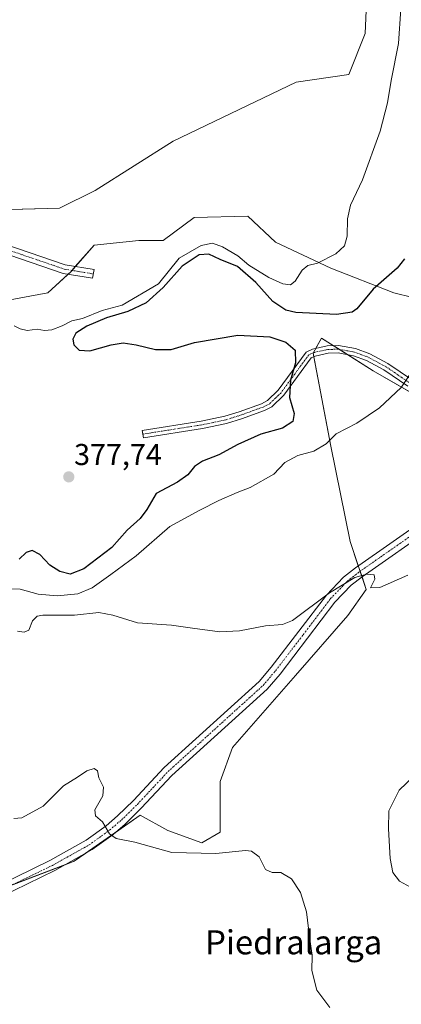
# Model space of a CAD drawing. Units: metres. Extents: x 618269 to 621739, y 4694735 to 4697107.
# Drawn here: x 619874 to 620001, y 4695553 to 4695881 of the extents above; entities that cross this region are included whole.
import ezdxf
from ezdxf.enums import TextEntityAlignment as Align

# ---------------------------------------------------------------- set-up
doc = ezdxf.new("R2010")
doc.units = ezdxf.units.M
doc.header["$MEASUREMENT"] = 0
doc.linetypes.add('TRAZO_Y_PUNTO', pattern=[1, 0.5, -0.25, 0, -0.25])
for name, color, linetype, lineweight in [('Camino', 19, 'Continuous', 0), ('Camino Cxs', 19, 'Continuous', 0), ('Camino eje', 39, 'TRAZO_Y_PUNTO', 13), ('Carátula', 7, 'Continuous', 5), ('Cultivos herbáceos CxS', 92, 'Continuous', 0), ('Curva de nivel maestra', 36, 'Continuous', 30), ('Curva de nivel normal', 36, 'Continuous', 0), ('Matorral', 135, 'Continuous', 0), ('Matorral CxS', 135, 'Continuous', 0), ('Punto de cota en terreno', 7, 'Continuous', 0), ('Rótulo de punto de cota en terreno', 19, 'Continuous', 0), ('Suelo desnudo', 252, 'Continuous', 0), ('Suelo desnudo CxS', 43, 'Continuous', 0), ('Texto cartográfico', 19, 'Continuous', 0)]:
    doc.layers.add(name, color=color, linetype=linetype, lineweight=lineweight)
doc.styles.add('Arial', font='txt', dxfattribs={"height": 0.2})

# ---------------------------------------------------------------- blocks, each defined once
blk = doc.blocks.new('*U155')
at = {"layer": 'Matorral CxS', "color": 135, "linetype": 'Continuous', "lineweight": 0}
for points in [[(620017.44, 4695785.62, 370.72), (619998.53, 4695790.22, 373.42), (619977.57, 4695798.4, 378.45), (619959.16, 4695807.09, 383.06), (619949.96, 4695815.78, 383.21), (619932.07, 4695815.27, 382.34), (619921.85, 4695807.6, 381.94), (619913.67, 4695807.6, 382.24), (619898.84, 4695806.07, 381.89), (619891.17, 4695797.38, 381.92), (619883.51, 4695790.22, 381.54), (619869.7, 4695787.66, 381)], [(619724.29, 4695933.41, 379.24), (619757.04, 4695869.8, 380.53), (619773.24, 4695828.49, 381.16), (619784.63, 4695812.42, 381.34), (619825.27, 4695816.77, 380.84), (619887.38, 4695818.42, 380.81), (619899.19, 4695824.33, 381.03), (619925.08, 4695840.69, 381.82), (619966.06, 4695860.34, 383.9), (619983.48, 4695862.87, 383.56), (619988.93, 4695876.51, 382.82), (619989.84, 4695896.96, 382.45)]]:
    blk.add_polyline3d(points, dxfattribs=at)
blk = doc.blocks.new('*U157')
at = {"layer": 'Cultivos herbáceos CxS', "color": 92, "linetype": 'Continuous', "lineweight": 0}
for points in [[(619989.84, 4695896.96, 382.45), (619988.93, 4695876.51, 382.82), (619983.48, 4695862.87, 383.56), (619966.06, 4695860.34, 383.9), (619925.08, 4695840.69, 381.82), (619899.19, 4695824.33, 381.03), (619887.38, 4695818.42, 380.81), (619825.27, 4695816.77, 380.84), (619784.63, 4695812.42, 381.34), (619773.24, 4695828.49, 381.16), (619757.04, 4695869.8, 380.53), (619724.29, 4695933.41, 379.24)], [(619870.72, 4695592.89, 358.72), (619892.19, 4695601.07, 359.33), (619914.18, 4695616.41, 360.51), (619923.38, 4695611.3, 360.62), (619934.62, 4695607.21, 360.45), (619940.76, 4695610.78, 360.64), (619940.76, 4695627.65, 362), (619944.85, 4695638.9, 362.4), (619965.81, 4695662.93, 363.5), (619983.19, 4695682.86, 364.22), (619989.32, 4695691.55, 364.7), (619983.93, 4695707.44, 366.44), (619977.57, 4695739.26, 369.68), (619971.66, 4695770.16, 373.15), (619974.39, 4695775.16, 372.1), (619991.65, 4695764.25, 371.1), (620024.82, 4695745.16, 367.02)]]:
    blk.add_polyline3d(points, dxfattribs=at)
blk = doc.blocks.new('*U177')
at = {"layer": 'Curva de nivel normal', "color": 36, "linetype": 'Continuous', "lineweight": 0}
blk.add_polyline3d([(619977.25, 4695552.44, 360), (619972.84, 4695558.16, 360), (619971.27, 4695564.79, 360), (619971.38, 4695569.75, 360), (619970.43, 4695576, 360), (619969.48, 4695584.31, 360), (619967.51, 4695590.67, 360), (619964.44, 4695595.26, 360), (619960.88, 4695597.38, 360), (619958.08, 4695597.33, 360), (619955.8, 4695598.34, 360), (619953.67, 4695602.59, 360), (619951.19, 4695604.43, 360), (619949.22, 4695604.69, 360), (619939.26, 4695603.62, 360), (619924.74, 4695604, 360), (619912.38, 4695607.49, 360), (619906.16, 4695608.66, 360), (619904.01, 4695610.18, 360), (619901.68, 4695614.19, 360), (619899.36, 4695616.2, 360), (619899.08, 4695618.26, 360), (619901.74, 4695622.91, 360), (619901.95, 4695625.79, 360), (619900.39, 4695628.9, 360), (619900.01, 4695631.19, 360), (619898.84, 4695632, 360), (619896.38, 4695631.15, 360), (619893.38, 4695629.08, 360), (619888.67, 4695626.19, 360), (619881.96, 4695619.39, 360), (619874.88, 4695615.56, 360), (619872.17, 4695615.34, 360)], dxfattribs=at)
blk = doc.blocks.new('*U178')
at = {"layer": 'Curva de nivel normal', "color": 36, "linetype": 'Continuous', "lineweight": 0}
blk.add_polyline3d([(620003.1, 4695696.32, 365), (619993.84, 4695692.24, 365), (619990.76, 4695692.09, 365), (619992.17, 4695694.94, 365), (619991.89, 4695696.35, 365), (619989.49, 4695696.6, 365), (619985.48, 4695695.47, 365), (619977.14, 4695690.39, 365), (619964.79, 4695681.16, 365), (619961.47, 4695679.9, 365), (619955.81, 4695679.48, 365), (619947.2, 4695677.82, 365), (619940.67, 4695677.38, 365), (619931.52, 4695678.6, 365), (619924.58, 4695679.66, 365), (619913.26, 4695680.39, 365), (619905.1, 4695683, 365), (619900.38, 4695683.89, 365), (619892.38, 4695682.96, 365), (619881.84, 4695682.94, 365), (619879.92, 4695682.61, 365), (619878.36, 4695681.1, 365), (619877.2, 4695678.02, 365), (619875.55, 4695677.34, 365), (619873.34, 4695677.68, 365)], dxfattribs=at)
blk = doc.blocks.new('*U180')
at = {"layer": 'Curva de nivel normal', "color": 36, "linetype": 'Continuous', "lineweight": 0}
blk.add_polyline3d([(620003.84, 4695763.11, 370), (620000.89, 4695758.77, 370), (619993.77, 4695751.96, 370), (619986.18, 4695746.86, 370), (619979.35, 4695743.35, 370), (619975.95, 4695739.96, 370), (619971.93, 4695737.53, 370), (619966.59, 4695736.16, 370), (619962.26, 4695733.75, 370), (619958.59, 4695729.85, 370), (619950.71, 4695725.48, 370), (619946.35, 4695723.79, 370), (619940.26, 4695721.11, 370), (619933.97, 4695717.88, 370), (619924, 4695712.46, 370), (619912.8, 4695702.68, 370), (619904.46, 4695696.5, 370), (619898.19, 4695692.03, 370), (619893.48, 4695690.06, 370), (619886.58, 4695689.4, 370), (619880.25, 4695690.02, 370), (619874.26, 4695691.64, 370), (619868.61, 4695691.69, 370)], dxfattribs=at)
blk = doc.blocks.new('5PATER')
at = {"layer": 'Carátula', "linetype": 'Continuous', "lineweight": 5}
h = blk.add_hatch(color=250, dxfattribs=at)
edge = h.paths.add_edge_path()
edge.add_ellipse((0, 0.01), major_axis=(-1.33, -1.34), ratio=0.999422, start_angle=0, end_angle=360)

msp = doc.modelspace()

# ---------------------------------------------------------------- linework, layer by layer
at = {"layer": 'Camino', "color": 19, "linetype": 'Continuous', "lineweight": 0}
for points in [[(619840.86, 4695825.12, 380.64), (619844.73, 4695818.98, 380.62), (619852.04, 4695812.71, 380.93), (619853.9, 4695811.66, 381), (619889.27, 4695799.54, 381.91), (619898.85, 4695797.95, 382.1), (619898.37, 4695795.09, 382.13), (619888.55, 4695796.72, 381.92), (619852.71, 4695809, 381.16), (619850.36, 4695810.33, 381.1), (619844.99, 4695814.93, 380.68), (619840.41, 4695816.47, 380.5), (619837.38, 4695816.73, 380.35)], [(620003.18, 4695759.13, 369.77), (619995.18, 4695764.63, 370.76), (619989.43, 4695767.69, 371.52), (619985.11, 4695769.31, 372.01), (619979.95, 4695770.24, 372.3), (619976.64, 4695770.14, 372.4), (619972.28, 4695769.18, 373.21), (619970.99, 4695768.56, 373.57), (619961.95, 4695756.19, 375.3), (619957.94, 4695752.33, 376.26), (619955.5, 4695751.08, 376.66), (619947.82, 4695748.3, 376.99), (619942.9, 4695746.74, 377.11), (619934.85, 4695745.08, 377.49), (619915.22, 4695741.98, 377.55), (619914.84, 4695744.42, 377.64), (619934.41, 4695747.51, 377.51), (619942.27, 4695749.14, 377.38), (619947.03, 4695750.65, 377.35), (619954.52, 4695753.35, 376.81), (619956.49, 4695754.36, 376.52), (619960.07, 4695757.83, 375.8), (619969.36, 4695770.53, 373.69), (619971.47, 4695771.54, 372.94), (619976.34, 4695772.61, 372.25), (619980.13, 4695772.72, 372.26), (619985.77, 4695771.71, 372.05), (619990.45, 4695769.95, 371.48), (619996.46, 4695766.75, 370.79), (620004.66, 4695761.12, 369.73)], [(619804.76, 4695593.15, 356.68), (619807.43, 4695589.63, 356.56), (619810.12, 4695588.54, 356.53), (619819.57, 4695586.05, 356.73), (619832.26, 4695583.94, 357.02), (619837.28, 4695583.86, 357.23), (619843.53, 4695584.55, 357.54), (619853.24, 4695586.93, 357.97), (619861.43, 4695590.29, 358.42), (619884.11, 4695601.34, 359.25), (619896.21, 4695608.1, 359.62), (619902.87, 4695612.91, 359.91), (619906.65, 4695616.17, 360.23), (619911.89, 4695621.31, 360.52), (619922.12, 4695632.25, 361.26), (619953.68, 4695660.9, 363.18), (619957.76, 4695665.7, 363.54), (619976.05, 4695689.67, 364.93), (619981.78, 4695695.67, 365.2), (619985.73, 4695698.76, 365.23), (620009.71, 4695715.52, 366.17), (620013.52, 4695718.75, 366.15), (620020.14, 4695726.29, 366.38), (620027.62, 4695736.4, 366.42)], [(620011.97, 4695712.58, 365.78), (619987.93, 4695695.78, 364.97), (619984.27, 4695692.92, 364.82), (619978.87, 4695687.26, 364.5), (619960.65, 4695663.37, 363.18), (619956.35, 4695658.31, 362.98), (619924.73, 4695629.61, 361.46), (619914.54, 4695618.72, 360.63), (619909.16, 4695613.44, 360.23), (619905.17, 4695610, 359.96), (619899.78, 4695606.1, 359.68), (619898.21, 4695604.97, 359.61), (619885.83, 4695598.05, 359.15), (619862.95, 4695586.9, 358.27), (619854.39, 4695583.39, 357.94), (619844.18, 4695580.89, 357.53), (619837.45, 4695580.15, 357.31), (619831.93, 4695580.24, 357.08), (619818.79, 4695582.42, 356.72), (619808.95, 4695585.02, 356.49), (619806.39, 4695586.05, 356.42), (619802.1, 4695587.76, 356.32), (619798.9, 4695588.09, 356.28)]]:
    msp.add_polyline3d(points, dxfattribs=at)
at = {"layer": 'Camino Cxs', "color": 19, "linetype": 'Continuous', "lineweight": 0}
msp.add_polyline3d([(619837.38, 4695816.73, 380.35), (619840.86, 4695825.12, 380.64), (619844.73, 4695818.98, 380.62), (619852.04, 4695812.71, 380.93), (619853.9, 4695811.66, 381), (619889.27, 4695799.54, 381.91), (619898.85, 4695797.95, 382.1), (619898.37, 4695795.09, 382.13), (619888.55, 4695796.72, 381.92), (619852.71, 4695809, 381.16), (619850.36, 4695810.33, 381.1), (619844.99, 4695814.93, 380.68), (619840.41, 4695816.47, 380.5), (619837.38, 4695816.73, 380.35)], close=True, dxfattribs=at)
for points in [[(620003.18, 4695759.13, 369.77), (619995.18, 4695764.63, 370.76), (619989.43, 4695767.69, 371.52), (619985.11, 4695769.31, 372.01), (619979.95, 4695770.24, 372.3), (619976.64, 4695770.14, 372.4), (619972.28, 4695769.18, 373.21), (619970.99, 4695768.56, 373.57), (619961.95, 4695756.19, 375.3), (619957.94, 4695752.33, 376.26), (619955.5, 4695751.08, 376.66), (619947.82, 4695748.3, 376.99), (619942.9, 4695746.74, 377.11), (619934.85, 4695745.08, 377.49), (619915.22, 4695741.98, 377.55), (619914.84, 4695744.42, 377.64), (619934.41, 4695747.51, 377.51), (619942.27, 4695749.14, 377.38), (619947.03, 4695750.65, 377.35), (619954.52, 4695753.35, 376.81), (619956.49, 4695754.36, 376.52), (619960.07, 4695757.83, 375.8), (619969.36, 4695770.53, 373.69), (619971.47, 4695771.54, 372.94), (619976.34, 4695772.61, 372.25), (619980.13, 4695772.72, 372.26), (619985.77, 4695771.71, 372.05), (619990.45, 4695769.95, 371.48), (619996.46, 4695766.75, 370.79), (620004.66, 4695761.12, 369.73)], [(619861.43, 4695590.29, 358.42), (619884.11, 4695601.34, 359.25), (619896.21, 4695608.1, 359.62), (619902.87, 4695612.91, 359.91), (619906.65, 4695616.17, 360.23), (619911.89, 4695621.31, 360.52), (619922.12, 4695632.25, 361.26), (619953.68, 4695660.9, 363.18), (619957.76, 4695665.7, 363.54), (619976.05, 4695689.67, 364.93), (619981.78, 4695695.67, 365.2), (619985.73, 4695698.76, 365.23), (620009.71, 4695715.52, 366.17)], [(620011.97, 4695712.58, 365.78), (619987.93, 4695695.78, 364.97), (619984.27, 4695692.92, 364.82), (619978.87, 4695687.26, 364.5), (619960.65, 4695663.37, 363.18), (619956.35, 4695658.31, 362.98), (619924.73, 4695629.61, 361.46), (619914.54, 4695618.72, 360.63), (619909.16, 4695613.44, 360.23), (619905.17, 4695610, 359.96), (619899.78, 4695606.1, 359.68), (619898.21, 4695604.97, 359.61), (619885.83, 4695598.05, 359.15), (619862.95, 4695586.9, 358.27)]]:
    msp.add_polyline3d(points, dxfattribs=at)
at = {"layer": 'Camino eje', "color": 39, "linetype": 'TRAZO_Y_PUNTO', "lineweight": 13}
for points in [[(619838.08, 4695822.76, 380.57), (619848.52, 4695813.82, 380.84), (619851.2, 4695811.52, 381.01), (619853.31, 4695810.33, 381.08), (619888.91, 4695798.13, 381.92), (619898.61, 4695796.52, 382.11)], [(620003.92, 4695760.13, 369.75), (619999.92, 4695762.88, 370.27), (619995.82, 4695765.69, 370.78), (619989.94, 4695768.82, 371.53), (619987.78, 4695769.63, 371.78), (619985.44, 4695770.51, 372.03), (619982.86, 4695770.98, 372.19), (619980.04, 4695771.48, 372.28), (619978.15, 4695771.43, 372.3), (619976.49, 4695771.38, 372.32), (619971.88, 4695770.36, 373.08), (619970.18, 4695769.55, 373.61), (619965.53, 4695763.2, 374.72), (619961.01, 4695757.01, 375.58), (619959.22, 4695755.28, 375.98), (619957.22, 4695753.35, 376.35), (619955.01, 4695752.22, 376.73), (619951.17, 4695750.83, 377.14), (619947.43, 4695749.48, 377.17), (619942.59, 4695747.94, 377.23), (619938.56, 4695747.11, 377.39), (619934.63, 4695746.3, 377.5), (619915.03, 4695743.2, 377.58)], [(619862.19, 4695588.6, 358.36), (619884.97, 4695599.7, 359.2), (619897.21, 4695606.54, 359.62), (619898, 4695607.1, 359.66), (619901.33, 4695609.51, 359.85), (619904.02, 4695611.46, 359.95), (619907.91, 4695614.81, 360.22), (619913.22, 4695620.02, 360.57), (619918.31, 4695625.46, 360.99), (619923.43, 4695630.93, 361.32), (619955.02, 4695659.61, 363.01), (619959.21, 4695664.54, 363.29), (619968.32, 4695676.48, 363.98), (619977.46, 4695688.47, 364.62), (619983.03, 4695694.3, 364.98), (619986.83, 4695697.27, 365.06), (620010.84, 4695714.05, 365.92)]]:
    msp.add_polyline3d(points, dxfattribs=at)
at = {"layer": 'Cultivos herbáceos CxS', "color": 92, "linetype": 'Continuous', "lineweight": 0}
for points in [[(619724.29, 4695933.41, 379.24), (619757.04, 4695869.8, 380.53), (619773.24, 4695828.49, 381.16), (619784.63, 4695812.42, 381.34), (619825.27, 4695816.77, 380.84), (619833.94, 4695817, 380.41), (619835.73, 4695817.05, 380.35), (619837.53, 4695817.1, 380.39), (619844.48, 4695817.28, 380.64), (619846.64, 4695817.34, 380.66), (619887.38, 4695818.42, 380.81), (619899.19, 4695824.33, 381.03), (619925.08, 4695840.69, 381.82), (619966.06, 4695860.34, 383.9), (619983.48, 4695862.87, 383.56), (619988.93, 4695876.51, 382.82), (619989.84, 4695896.96, 382.45)], [(620009.88, 4695753.76, 368.89), (619991.65, 4695764.25, 371.1), (619983.07, 4695769.68, 372.15), (619980.28, 4695771.44, 372.28), (619978.33, 4695772.67, 372.25), (619974.39, 4695775.16, 372.1), (619972.55, 4695771.78, 372.77), (619971.74, 4695770.29, 373.12), (619971.66, 4695770.16, 373.15), (619971.89, 4695768.99, 373.31), (619977.57, 4695739.26, 369.68), (619983.93, 4695707.44, 366.44), (619986.66, 4695699.41, 365.22), (619987.28, 4695697.58, 365.07), (619987.9, 4695695.76, 364.97), (619989.32, 4695691.56, 364.7), (619983.19, 4695682.86, 364.22), (619965.81, 4695662.93, 363.5), (619944.85, 4695638.9, 362.4), (619940.76, 4695627.65, 362), (619940.76, 4695610.78, 360.64), (619934.62, 4695607.21, 360.45), (619923.38, 4695611.3, 360.62), (619914.18, 4695616.41, 360.51), (619905.93, 4695610.65, 360), (619896.06, 4695603.77, 359.56), (619892.19, 4695601.07, 359.33), (619889.18, 4695599.93, 359.25), (619872.03, 4695593.39, 358.76)]]:
    msp.add_polyline3d(points, dxfattribs=at)
at = {"layer": 'Curva de nivel maestra', "color": 36, "linetype": 'Continuous', "lineweight": 30}
msp.add_polyline3d([(620002.07, 4695801.53, 375), (619999.55, 4695798.44, 375), (619991.6, 4695791.49, 375), (619986.19, 4695784.87, 375), (619984.59, 4695783.76, 375), (619979.4, 4695782.97, 375), (619965.9, 4695783.65, 375), (619962.61, 4695784.51, 375), (619958.27, 4695787.37, 375), (619952.57, 4695793.65, 375), (619946.46, 4695798.94, 375), (619940.73, 4695801.32, 375), (619937, 4695803.08, 375), (619933.73, 4695802.9, 375), (619928.16, 4695799.12, 375), (619921.84, 4695792.04, 375), (619916.15, 4695786.94, 375), (619910.02, 4695784.07, 375), (619902.92, 4695781.86, 375), (619896.4, 4695779.14, 375), (619892.74, 4695776.79, 375), (619891.74, 4695774.81, 375), (619892.11, 4695772.97, 375), (619893.88, 4695771.2, 375), (619897.41, 4695770.88, 375), (619904.54, 4695772.94, 375), (619908.49, 4695773.56, 375), (619912.84, 4695772.9, 375), (619919.3, 4695771.37, 375), (619924.51, 4695771.43, 375), (619932.17, 4695773.67, 375), (619946.59, 4695776.16, 375), (619957.27, 4695775.63, 375), (619962.63, 4695773.85, 375), (619965.67, 4695771.18, 375), (619965.79, 4695766.97, 375), (619964.17, 4695761.18, 375), (619963.83, 4695755.38, 375), (619965.38, 4695750.11, 375), (619964.88, 4695747.38, 375), (619961.43, 4695745.22, 375), (619954.26, 4695743.17, 375), (619946.59, 4695739.78, 375), (619940.26, 4695736.38, 375), (619934.93, 4695734.21, 375), (619932.22, 4695732.43, 375), (619930, 4695729.66, 375), (619926.55, 4695727.18, 375), (619919.52, 4695723.42, 375), (619916.4, 4695718.18, 375), (619914.15, 4695715.1, 375), (619909.87, 4695711.22, 375), (619904.73, 4695705.52, 375), (619895.43, 4695698.4, 375), (619890.92, 4695696.6, 375), (619887.41, 4695697.53, 375), (619884.13, 4695699.63, 375), (619880.76, 4695703.13, 375), (619878.3, 4695704.55, 375), (619876.22, 4695703.88, 375), (619873.91, 4695701.57, 375)], dxfattribs=at)
at = {"layer": 'Curva de nivel normal', "color": 36, "linetype": 'Continuous', "lineweight": 0}
for points in [[(619872.33, 4695779.29, 380), (619874.28, 4695778.21, 380), (619876.56, 4695777.69, 380), (619879.92, 4695778.15, 380), (619882.33, 4695777.7, 380), (619884.8, 4695777.93, 380), (619888.19, 4695779.25, 380), (619891.48, 4695780.97, 380), (619895.04, 4695781.72, 380), (619901.54, 4695784.31, 380), (619908.19, 4695786.15, 380), (619920.25, 4695793.27, 380), (619927.16, 4695801.74, 380), (619934.45, 4695805.99, 380), (619938.24, 4695806.71, 380), (619941.48, 4695805.56, 380), (619946.64, 4695802.49, 380), (619950.29, 4695799.47, 380), (619956.88, 4695795.29, 380), (619961.59, 4695793.22, 380), (619964.13, 4695792.88, 380), (619965.73, 4695794.17, 380), (619968.04, 4695797.81, 380), (619969.93, 4695799.28, 380), (619973.16, 4695800.11, 380), (619979.2, 4695803.17, 380), (619982.07, 4695805.86, 380), (619983.01, 4695809.14, 380), (619983.12, 4695814.83, 380), (619984.13, 4695819.35, 380), (619988.01, 4695827.79, 380), (619993.98, 4695843.98, 380), (619996.41, 4695853.48, 380), (619997.54, 4695860.84, 380), (619999.99, 4695873.2, 380), (620000.84, 4695884.77, 380)], [(620028.35, 4695581.82, 365), (620031.9, 4695583.35, 365), (620033.92, 4695586.07, 365), (620035.36, 4695592.42, 365), (620035.63, 4695603.09, 365), (620034.56, 4695612.51, 365), (620032.37, 4695617.98, 365), (620028.33, 4695623.01, 365), (620022.26, 4695629.99, 365), (620018.67, 4695631.21, 365), (620012.89, 4695631.64, 365), (620005.06, 4695629.35, 365), (620000.22, 4695624.7, 365), (619996.86, 4695617.92, 365), (619996.76, 4695611.88, 365), (619997.31, 4695602.04, 365), (619998.15, 4695597.31, 365), (620000.32, 4695594.48, 365), (620006.46, 4695591.1, 365), (620014.84, 4695588.56, 365), (620018.52, 4695586.58, 365), (620021.65, 4695583.5, 365), (620024.55, 4695582.02, 365), (620028.35, 4695581.82, 365)]]:
    msp.add_polyline3d(points, dxfattribs=at)
at = {"layer": 'Matorral', "color": 135, "linetype": 'Continuous', "lineweight": 0}
for points in [[(619724.29, 4695933.41, 379.24), (619757.04, 4695869.8, 380.53), (619773.24, 4695828.49, 381.16), (619784.63, 4695812.42, 381.34), (619825.27, 4695816.77, 380.84), (619833.94, 4695817, 380.41), (619835.73, 4695817.05, 380.35), (619837.53, 4695817.1, 380.39), (619844.48, 4695817.28, 380.64), (619846.64, 4695817.34, 380.66), (619887.38, 4695818.42, 380.81), (619899.19, 4695824.33, 381.03), (619925.08, 4695840.69, 381.82), (619966.06, 4695860.34, 383.9), (619983.48, 4695862.87, 383.56), (619988.93, 4695876.51, 382.82), (619989.84, 4695896.96, 382.45)], [(620017.44, 4695785.62, 370.72), (619998.53, 4695790.22, 373.42), (619977.57, 4695798.4, 378.45), (619959.16, 4695807.09, 383.06), (619949.96, 4695815.78, 383.21), (619932.07, 4695815.27, 382.34), (619921.85, 4695807.6, 381.94), (619913.67, 4695807.6, 382.24), (619898.84, 4695806.07, 381.89), (619892.6, 4695798.99, 381.95), (619891.47, 4695797.71, 381.92), (619891.17, 4695797.38, 381.92), (619890.18, 4695796.45, 381.91), (619883.51, 4695790.22, 381.54), (619869.7, 4695787.66, 381)]]:
    msp.add_polyline3d(points, dxfattribs=at)
at = {"layer": 'Suelo desnudo', "color": 252, "linetype": 'Continuous', "lineweight": 0}
for points in [[(620017.44, 4695785.62, 370.72), (619998.53, 4695790.22, 373.42), (619977.57, 4695798.4, 378.45), (619959.16, 4695807.09, 383.06), (619949.96, 4695815.78, 383.21), (619932.07, 4695815.27, 382.34), (619921.85, 4695807.6, 381.94), (619913.67, 4695807.6, 382.24), (619898.84, 4695806.07, 381.89), (619892.6, 4695798.99, 381.95), (619891.47, 4695797.71, 381.92), (619891.17, 4695797.38, 381.92), (619890.18, 4695796.45, 381.91), (619883.51, 4695790.22, 381.54), (619869.7, 4695787.66, 381)], [(620009.88, 4695753.76, 368.89), (619991.65, 4695764.25, 371.1), (619983.07, 4695769.68, 372.15), (619980.28, 4695771.44, 372.28), (619978.33, 4695772.67, 372.25), (619974.39, 4695775.16, 372.1), (619972.55, 4695771.78, 372.77), (619971.74, 4695770.29, 373.12), (619971.66, 4695770.16, 373.15), (619971.89, 4695768.99, 373.31), (619977.57, 4695739.26, 369.68), (619983.93, 4695707.44, 366.44), (619986.66, 4695699.41, 365.22), (619987.28, 4695697.58, 365.07), (619987.9, 4695695.76, 364.97), (619989.32, 4695691.56, 364.7), (619983.19, 4695682.86, 364.22), (619965.81, 4695662.93, 363.5), (619944.85, 4695638.9, 362.4), (619940.76, 4695627.65, 362), (619940.76, 4695610.78, 360.64), (619934.62, 4695607.21, 360.45), (619923.38, 4695611.3, 360.62), (619914.18, 4695616.41, 360.51), (619905.93, 4695610.65, 360), (619896.06, 4695603.77, 359.56), (619892.19, 4695601.07, 359.33), (619889.18, 4695599.93, 359.25), (619872.03, 4695593.39, 358.76)]]:
    msp.add_polyline3d(points, dxfattribs=at)
at = {"layer": 'Suelo desnudo CxS', "color": 43, "linetype": 'Continuous', "lineweight": 0}
for points in [[(619869.7, 4695787.66, 381), (619883.51, 4695790.22, 381.54), (619891.17, 4695797.38, 381.92), (619898.84, 4695806.07, 381.89), (619913.67, 4695807.6, 382.24), (619921.85, 4695807.6, 381.94), (619932.07, 4695815.27, 382.34), (619949.96, 4695815.78, 383.21), (619959.16, 4695807.09, 383.06), (619977.57, 4695798.4, 378.45), (619998.53, 4695790.22, 373.42), (620017.44, 4695785.62, 370.72)], [(620024.82, 4695745.16, 367.02), (619991.65, 4695764.25, 371.1), (619974.39, 4695775.16, 372.1), (619971.66, 4695770.16, 373.15), (619977.57, 4695739.26, 369.68), (619983.93, 4695707.44, 366.44), (619989.32, 4695691.55, 364.7), (619983.19, 4695682.86, 364.22), (619965.81, 4695662.93, 363.5), (619944.85, 4695638.9, 362.4), (619940.76, 4695627.65, 362), (619940.76, 4695610.78, 360.64), (619934.62, 4695607.21, 360.45), (619923.38, 4695611.3, 360.62), (619914.18, 4695616.41, 360.51), (619892.19, 4695601.07, 359.33), (619870.72, 4695592.89, 358.72)]]:
    msp.add_polyline3d(points, dxfattribs=at)

# ---------------------------------------------------------------- block references
at = {"layer": 'Cultivos herbáceos CxS', "color": 92, "linetype": 'Continuous', "lineweight": 0}
msp.add_blockref('*U157', (0, 0), dxfattribs=at)
at = {"layer": 'Curva de nivel normal', "color": 36, "linetype": 'Continuous', "lineweight": 0}
for name in ['*U180', '*U178', '*U177']:
    msp.add_blockref(name, (0, 0), dxfattribs=at)
at = {"layer": 'Matorral CxS', "color": 135, "linetype": 'Continuous', "lineweight": 0}
msp.add_blockref('*U155', (0, 0), dxfattribs=at)
at = {"layer": 'Punto de cota en terreno', "linetype": 'Continuous', "lineweight": 0}
msp.add_blockref('5PATER', (619890.44, 4695728.99, 377.74), dxfattribs=at)

# ---------------------------------------------------------------- texts
at = {"layer": 'Rótulo de punto de cota en terreno', "color": 19, "linetype": 'Continuous', "lineweight": 0, "style": 'Arial'}
msp.add_text('377,74', height=7, dxfattribs=at).set_placement((619892.2, 4695730.75), align=Align.BOTTOM_LEFT)
at = {"layer": 'Texto cartográfico', "color": 19, "linetype": 'Continuous', "lineweight": 0, "style": 'Arial'}
msp.add_text('Piedralarga', height=8, dxfattribs=at).set_placement((619965.19, 4695574.13), align=Align.MIDDLE_CENTER)

doc.saveas('drawing.dxf')
